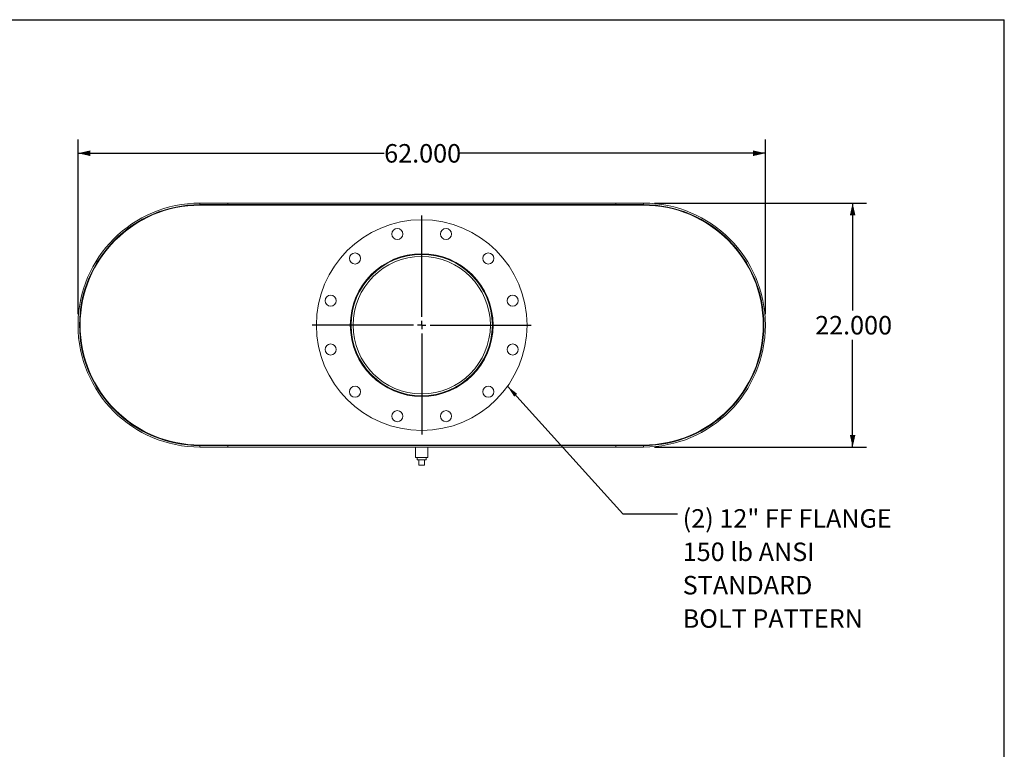
# Model space of a CAD drawing. Units: inches. Extents: x 10 to 210, y 10 to 158.
# Drawn here: x 121 to 210, y 92 to 158 of the extents above; entities that cross this region are included whole.
import ezdxf

# ---------------------------------------------------------------- set-up
doc = ezdxf.new("R2010")
doc.units = ezdxf.units.IN
doc.header["$LTSCALE"] = 20
doc.header["$MEASUREMENT"] = 0
doc.layers.add('FORMAT', color=7, linetype='Continuous')
doc.styles.add('SLDTEXTSTYLE0', font='TXT', dxfattribs={"width": 0.75})
doc.dimstyles.new('SLDDIMSTYLE0', dxfattribs={"dimtxt": 1.666667, "dimasz": 1.1, "dimexe": 0, "dimexo": 0.0625, "dimgap": 0.416667, "dimtad": 0, "dimtih": 1, "dimtoh": 1, "dimdec": 3, "dimrnd": 1e-09, "dimzin": 4, "dimdsep": 46, "dimtxsty": 'SLDTEXTSTYLE0', "dimsah": 1, "dimcen": 0.09, "dimadec": 0, "dimazin": 1, "dimtfac": 1, "dimtdec": 4, "dimtofl": 0, "dimtmove": 0, "dimatfit": 3, "dimfxl": 0, "dimfrac": 2, "dimtolj": 1, "dimtzin": 12, "dimarcsym": 0})
doc.dimstyles.new('SLDDIMSTYLE1', dxfattribs={"dimtxt": 0.18, "dimasz": 1.1, "dimexe": 0, "dimexo": 0.0625, "dimgap": 0, "dimtad": 0, "dimtih": 1, "dimtoh": 1, "dimdec": 0, "dimrnd": 1e-09, "dimzin": 0, "dimdsep": 46, "dimtxsty": 'Standard', "dimsah": 1, "dimcen": 0.09, "dimadec": 0, "dimazin": 0, "dimtfac": 1.1, "dimtdec": 0, "dimtofl": 0, "dimtmove": 0, "dimatfit": 3, "dimfxl": 0, "dimfrac": 2, "dimtolj": 1, "dimtzin": 0, "dimarcsym": 0})

# ---------------------------------------------------------------- blocks, each defined once
blk = doc.blocks.new('_D_5')
at = {"layer": 'FORMAT'}
for p, q in [((178.445, 140.959), (197.569, 140.959)), ((196.319, 140.959), (196.319, 131.283)), ((196.319, 118.959), (196.319, 128.635)), ((178.445, 118.959), (197.569, 118.959))]:
    blk.add_line(p, q, dxfattribs=at)
for points in [[(196.319, 140.959), (196.069, 139.859), (196.569, 139.859)], [(196.319, 118.959), (196.569, 120.059), (196.069, 120.059)]]:
    blk.add_solid(points, dxfattribs=at)
at = {"layer": 'FORMAT', "insert": (192.934, 130.783), "char_height": 1.6667, "attachment_point": 1, "style": 'SLDTEXTSTYLE0'}
blk.add_mtext('22.000', dxfattribs=at)
blk = doc.blocks.new('_D_6')
at = {"layer": 'FORMAT'}
for p, q in [((126.445, 130.959), (126.445, 146.708)), ((188.445, 130.959), (188.445, 146.708)), ((126.445, 145.458), (154.06, 145.458)), ((188.445, 145.458), (160.831, 145.458))]:
    blk.add_line(p, q, dxfattribs=at)
for points in [[(126.445, 145.458), (127.545, 145.208), (127.545, 145.708)], [(188.445, 145.458), (187.345, 145.708), (187.345, 145.208)]]:
    blk.add_solid(points, dxfattribs=at)
at = {"layer": 'FORMAT', "insert": (154.06, 146.282), "char_height": 1.6667, "attachment_point": 1, "style": 'SLDTEXTSTYLE0'}
blk.add_mtext('62.000', dxfattribs=at)
blk = doc.blocks.new('SW_NOTE_8')
at = {"layer": 'FORMAT', "color": 0, "attachment_point": 1, "style": 'SLDTEXTSTYLE0'}
for s, insert, char_height in [('(2) 12" FF FLANGE', (0.482, 0.405), 1.66667), ('150 lb ANSI', (0.482, -2.605), 1.66667), ('STANDARD', (0.482, -5.614), 1.6667), ('BOLT PATTERN', (0.482, -8.624), 1.66667)]:
    blk.add_mtext(s, dxfattribs=dict(at, insert=insert, char_height=char_height))
blk = doc.blocks.new('SW_CENTERMARKSYMBOL_0')
at = {"layer": 'FORMAT', "color": 0}
for p, q in [((0, 0.75), (0, 9.875)), ((-0.75, 0), (-9.875, 0)), ((0, 0), (-0.375, 0)), ((0, 0), (0, 0.375)), ((0, 0), (0, -0.375)), ((0, 0), (0.375, 0)), ((0.75, 0), (9.875, 0)), ((0, -0.75), (0, -9.875))]:
    blk.add_line(p, q, dxfattribs=at)

msp = doc.modelspace()

# ---------------------------------------------------------------- linework, layer by layer
at = {"color": 7, "linetype": 'Continuous', "lineweight": 15}
for p, q in [((137.4453, 140.959), (137.4453, 140.8245)), ((137.4453, 140.959), (177.4453, 140.959)), ((137.4453, 140.959), (139.9453, 140.959)), ((137.4453, 140.8245), (177.4453, 140.8245)), ((137.4453, 140.8245), (139.9453, 140.8245)), ((137.4453, 140.7715), (177.4453, 140.7715)), ((139.9453, 140.959), (139.9453, 140.8245)), ((174.9453, 140.8245), (174.9453, 140.959)), ((174.9453, 140.959), (177.4453, 140.959)), ((174.9453, 140.8245), (177.4453, 140.8245)), ((177.4453, 140.8245), (177.4453, 140.959)), ((177.4976, 140.7715), (177.4976, 140.7714)), ((137.4453, 119.1465), (177.4453, 119.1465)), ((137.4453, 119.0935), (137.4453, 118.959)), ((137.4453, 119.0935), (177.4453, 119.0935)), ((139.9453, 119.0935), (137.4453, 119.0935)), ((139.9453, 119.0935), (139.9453, 118.959)), ((174.9453, 118.959), (174.9453, 119.0935)), ((177.4453, 119.0935), (174.9453, 119.0935)), ((177.4453, 118.959), (177.4453, 119.0935)), ((177.643, 119.1465), (177.643, 119.1483)), ((177.7476, 119.1465), (177.7476, 119.1507)), ((137.4453, 118.959), (177.4453, 118.959)), ((139.9453, 118.959), (137.4453, 118.959)), ((156.8828, 118.959), (156.8828, 118.0215)), ((158.0078, 118.0215), (158.0078, 118.959)), ((177.4453, 118.959), (174.9453, 118.959)), ((157.4453, 118.0215), (156.8828, 118.0215)), ((157.0278, 118.0215), (157.0278, 117.8215)), ((157.0278, 117.8215), (157.8628, 117.8215)), ((157.1953, 117.3215), (157.1953, 117.8215)), ((157.1953, 117.3215), (157.6953, 117.3215)), ((158.0078, 118.0215), (157.4453, 118.0215)), ((157.6953, 117.3215), (157.6953, 117.8215)), ((157.8628, 117.8215), (157.8628, 118.0215))]:
    msp.add_line(p, q, dxfattribs=at)
for centre, radius in [((157.4453, 129.959), 9.5), ((155.2454, 138.1694), 0.5), ((159.6453, 138.1694), 0.5), ((151.4349, 135.9694), 0.5), ((157.4453, 129.959), 6.4375), ((157.4453, 129.959), 6.375), ((157.4453, 129.959), 6.195), ((163.4557, 135.9694), 0.5), ((149.2349, 132.159), 0.5), ((165.6557, 132.159), 0.5), ((149.2349, 127.759), 0.5), ((165.6557, 127.759), 0.5), ((151.4349, 123.9486), 0.5), ((163.4557, 123.9486), 0.5), ((155.2454, 121.7486), 0.5), ((159.6453, 121.7486), 0.5)]:
    msp.add_circle(centre, radius, dxfattribs=at)
for centre, radius, start, end in [((137.4453, 129.959), 11, 90, 270), ((137.4453, 129.959), 10.8655, 90, 270), ((137.4453, 129.959), 10.8125, 90, 270), ((177.4453, 129.959), 11, 270, 90), ((177.4453, 129.959), 10.8655, 270, 90), ((177.4453, 129.959), 10.8125, 270, 90)]:
    msp.add_arc(centre, radius, start, end, dxfattribs=at)
at = {"layer": 'FORMAT'}
for p in [(9.9999, 157.5), (209.9999, 10)]:
    msp.add_line(p, (209.9999, 157.5), dxfattribs=at)

# ---------------------------------------------------------------- block references
for name, p in [('SW_CENTERMARKSYMBOL_0', (157.4453, 129.959)), ('SW_NOTE_8', (180.507, 112.955))]:
    msp.add_blockref(name, p, dxfattribs=at)

# ---------------------------------------------------------------- dimensions: what is measured, and where the dimension line sits
dim = msp.add_linear_dim(base=(126.4453, 145.4579), p1=(188.4453, 129.959), p2=(126.4453, 129.959), dimstyle='SLDDIMSTYLE0', dxfattribs=at)
dim.commit()
dim.dimension.update_dxf_attribs({"geometry": '_D_6', "text_midpoint": (157.4453, 145.4579), "dimtype": 160})
dim = msp.add_linear_dim(base=(196.3193, 118.959), p1=(177.4453, 140.959), p2=(177.4453, 118.959), angle=90, dimstyle='SLDDIMSTYLE0', dxfattribs=at)
dim.commit()
dim.dimension.update_dxf_attribs({"geometry": '_D_5', "text_midpoint": (196.3193, 129.959), "dimtype": 160})

# ---------------------------------------------------------------- leaders
msp.add_leader([(165.1859, 124.4514), (175.5857, 112.955), (180.507, 112.955)], dimstyle='SLDDIMSTYLE1', dxfattribs=at)

doc.saveas('drawing.dxf')
